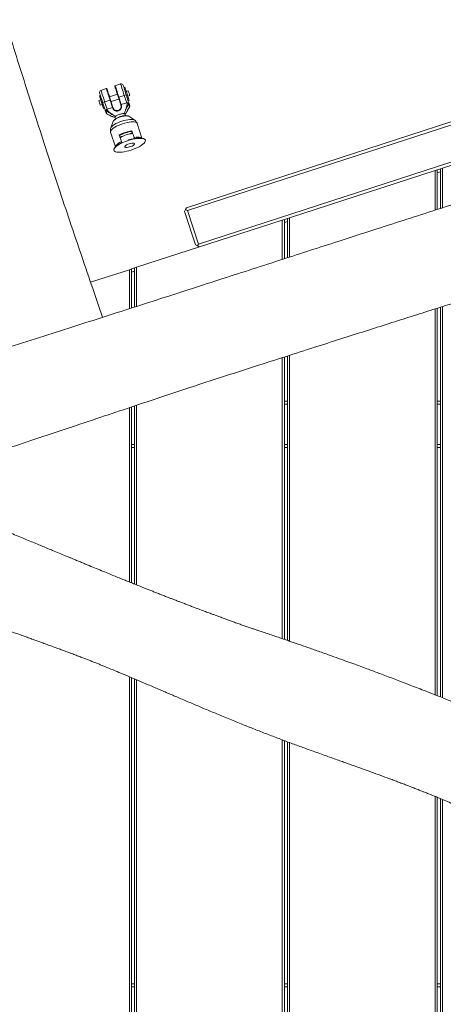
# Model space of a CAD drawing. Units: millimetres. Extents: x -6200 to 6710, y -4543 to 6353.
# Drawn here: x 1407 to 1817, y -793 to 161 of the extents above; entities that cross this region are included whole.
import ezdxf

# ---------------------------------------------------------------- set-up
doc = ezdxf.new("R2010")
doc.units = ezdxf.units.MM

msp = doc.modelspace()

# ---------------------------------------------------------------- linework, layer by layer
at = {"color": 7, "linetype": 'Continuous', "lineweight": 18}
for p, q in [((1568.94, -21.39), (2038.76, 131.27)), ((2039.68, 128.41), (1569.86, -24.24)), ((1505.1, 98.48), (1499.86, 96.78)), ((1580.37, -56.58), (2050.19, 96.08)), ((1484.64, 87.01), (1485.59, 87.32)), ((1484.94, 86.06), (1484.64, 87.01)), ((1484.94, 86.06), (1485.89, 86.37)), ((1486.92, 79.98), (1484.94, 86.06)), ((1491.23, 93.98), (1486.07, 92.31)), ((1502.04, 88.46), (1494.43, 85.99)), ((1508.71, 87.33), (1503.48, 85.63)), ((1509.26, 95.38), (1508.3, 95.07)), ((1511.02, 80.21), (1508.71, 87.33)), ((1509.26, 95.38), (1510.7, 90.93)), ((1510.7, 90.93), (1509.75, 90.62)), ((1510.57, 88.07), (1512.88, 80.95)), ((1512.5, 91.85), (1510.6, 91.23)), ((1510.7, 90.93), (1512.79, 84.49)), ((1512.09, 86.65), (1513.99, 87.27)), ((1485.87, 83.21), (1483.96, 82.6)), ((1485.45, 78.01), (1487.35, 78.63)), ((1486.92, 79.98), (1487.87, 80.28)), ((1488.58, 74.84), (1486.92, 79.98)), ((1490.05, 73.54), (1487.74, 80.67)), ((1494.92, 82.86), (1489.69, 81.16)), ((1489.69, 81.16), (1492, 74.04)), ((1497.25, 75.67), (1494.92, 82.86)), ((1495.38, 83.04), (1497.71, 75.85)), ((1495.91, 81.41), (1503.52, 83.87)), ((1505.32, 78.32), (1502.99, 85.51)), ((1503.48, 85.63), (1505.81, 78.44)), ((1505.38, 78.14), (1505.32, 78.32)), ((1505.81, 78.44), (1510.99, 80.12)), ((1505.81, 78.44), (1505.87, 78.27)), ((1510.99, 80.12), (1511.02, 80.21)), ((1512.79, 84.49), (1511.83, 84.18)), ((1513.43, 82.51), (1512.48, 82.2)), ((1512.79, 84.49), (1513.43, 82.51)), ((1488.58, 74.84), (1489.53, 75.14)), ((1492, 74.04), (1492.07, 73.99)), ((1492.07, 73.99), (1497.25, 75.67)), ((1497.3, 75.49), (1497.25, 75.67)), ((1497.33, 68.92), (1500.3, 67.1)), ((1508.37, 69.72), (1509.7, 72.94)), ((1509.78, 67.83), (1509.34, 69.19)), ((1509.41, 68.95), (1509.92, 69.8)), ((1509.92, 69.8), (1510.46, 70.61)), ((1513.01, 67.17), (1512.93, 67.22)), ((1518.76, 63.38), (1513.01, 67.17)), ((1498.03, 62.31), (1495.6, 55.87)), ((1498.07, 62.39), (1498.03, 62.31)), ((1498.99, 66.26), (1498.08, 66.6)), ((1498.99, 66.26), (1499.9, 65.87)), ((1499.82, 66.11), (1500.26, 64.75)), ((1525.81, 45.94), (1521.17, 60.25)), ((1957.63, 62.85), (1816.63, 17.03)), ((1495.49, 51.92), (1500.13, 37.61)), ((1505.83, 42.73), (1503.77, 49.08)), ((1518.19, 46.74), (1516.13, 53.09)), ((1506.21, 41.56), (1505.5, 41.21)), ((1809.63, 14.76), (1668.63, -31.05)), ((1809.63, 14.76), (1811.63, 15.41)), ((1809.63, 14.76), (1809.63, -23.76)), ((1811.63, 15.41), (1814.63, 16.38)), ((1811.63, 15.41), (1811.63, -23.12)), ((1811.63, 12.26), (1814.63, 13.23)), ((1814.63, 16.38), (1816.63, 17.03)), ((1814.63, 16.38), (1814.63, -22.16)), ((1816.63, 17.03), (1816.63, -21.52)), ((1567.97, -23.28), (1567.01, -25.17)), ((1577.52, -57.5), (1567.01, -25.17)), ((1567.97, -23.28), (1568.94, -21.39)), ((1569.86, -24.24), (1567.97, -23.28)), ((1569.86, -24.24), (1580.37, -56.58)), ((1661.63, -33.33), (1520.63, -79.14)), ((1661.63, -33.33), (1663.63, -32.68)), ((1661.63, -33.33), (1661.63, -71.49)), ((1663.63, -32.68), (1666.63, -31.7)), ((1663.63, -32.68), (1663.63, -70.84)), ((1663.63, -35.83), (1666.63, -34.86)), ((1666.63, -31.7), (1668.63, -31.05)), ((1666.63, -31.7), (1666.63, -69.87)), ((1668.63, -31.05), (1668.63, -69.23)), ((1579.41, -58.47), (1580.37, -56.58)), ((1577.52, -57.5), (1579.41, -58.47)), ((1581.3, -59.43), (1579.41, -58.47)), ((1513.63, -81.42), (1476.06, -93.62)), ((1513.63, -81.42), (1515.63, -80.77)), ((1513.63, -81.42), (1513.63, -119.23)), ((1515.63, -80.77), (1518.63, -79.79)), ((1515.63, -80.77), (1515.63, -118.59)), ((1515.63, -83.92), (1518.63, -82.95)), ((1518.63, -79.79), (1520.63, -79.14)), ((1518.63, -79.79), (1518.63, -117.63)), ((1520.63, -79.14), (1520.63, -116.99)), ((1809.63, -119.42), (1809.63, -493.36)), ((1811.63, -118.79), (1811.63, -494.15)), ((1814.63, -117.83), (1814.63, -495.33)), ((1816.63, -117.2), (1816.63, -496.13)), ((1661.63, -166.62), (1661.63, -438.92)), ((1663.63, -165.97), (1663.63, -439.61)), ((1666.63, -165.01), (1666.63, -440.64)), ((1668.63, -164.37), (1668.63, -441.33)), ((1663.63, -208.77), (1666.63, -208.77)), ((1811.63, -208.77), (1814.63, -208.77)), ((1513.63, -215.13), (1513.63, -384.04)), ((1515.63, -214.46), (1515.63, -384.85)), ((1518.63, -213.46), (1518.63, -386.05)), ((1520.63, -212.79), (1520.63, -386.86)), ((1666.63, -211.77), (1663.63, -211.77)), ((1814.63, -211.77), (1811.63, -211.77)), ((1515.63, -250.77), (1518.63, -250.77)), ((1518.63, -253.77), (1515.63, -253.77)), ((1663.63, -250.77), (1666.63, -250.77)), ((1666.63, -253.77), (1663.63, -253.77)), ((1811.63, -250.77), (1814.63, -250.77)), ((1814.63, -253.77), (1811.63, -253.77)), ((1513.63, -475.78), (1513.63, -1221.71)), ((1515.63, -476.62), (1515.63, -1219.55)), ((1518.63, -477.9), (1518.63, -1216.31)), ((1520.63, -478.74), (1520.63, -1214.14)), ((1661.63, -536.94), (1661.63, -863.19)), ((1663.63, -537.69), (1663.63, -858.38)), ((1666.63, -538.82), (1666.63, -853.97)), ((1668.63, -539.56), (1668.63, -852.24)), ((1809.63, -591.82), (1809.63, -832.77)), ((1811.63, -592.64), (1811.63, -832.38)), ((1814.63, -593.87), (1814.63, -831.81)), ((1816.63, -594.7), (1816.63, -831.43)), ((1515.63, -773.38), (1518.63, -773.38)), ((1518.63, -776.38), (1515.63, -776.38)), ((1663.63, -773.38), (1666.63, -773.38)), ((1666.63, -776.38), (1663.63, -776.38)), ((1811.63, -773.38), (1814.63, -773.38)), ((1814.63, -776.38), (1811.63, -776.38))]:
    msp.add_line(p, q, dxfattribs=at)
at = {"color": 7, "linetype": 'Continuous', "lineweight": 18, "flags": 128}
for points in [[(1502.99, 85.51), (1502.4, 87.34), (1501.82, 89.12), (1501.27, 90.81), (1500.78, 92.35), (1500.35, 93.67), (1500, 94.75), (1499.74, 95.53), (1499.59, 96.01), (1499.54, 96.15)], [(1499.86, 96.78), (1499.92, 96.62), (1500.08, 96.12), (1500.35, 95.29), (1500.71, 94.16), (1501.16, 92.77), (1501.68, 91.17), (1502.26, 89.41), (1502.86, 87.54), (1503.48, 85.63)], [(1507.61, 97.19), (1507.61, 97.19), (1507.67, 97.01), (1507.84, 96.49), (1508.12, 95.63), (1508.49, 94.48), (1508.95, 93.09), (1509.46, 91.51), (1510.01, 89.82), (1510.57, 88.07)], [(1487.74, 80.67), (1487.18, 82.41), (1486.63, 84.11), (1486.12, 85.69), (1485.66, 87.08), (1485.29, 88.23), (1485.01, 89.08), (1484.84, 89.61), (1484.79, 89.79), (1484.79, 89.79)], [(1494.92, 82.86), (1494.3, 84.76), (1493.69, 86.63), (1493.12, 88.39), (1492.6, 90), (1492.15, 91.39), (1491.79, 92.51), (1491.52, 93.34), (1491.35, 93.85), (1491.3, 94.01)], [(1491.93, 93.69), (1491.98, 93.54), (1492.13, 93.07), (1492.39, 92.28), (1492.74, 91.2), (1493.17, 89.88), (1493.66, 88.35), (1494.21, 86.66), (1494.79, 84.87), (1495.38, 83.04)], [(1512.5, 91.85), (1512.5, 91.84), (1512.59, 91.59), (1512.77, 91.03), (1513.02, 90.25), (1513.31, 89.36), (1513.59, 88.5), (1513.81, 87.8), (1513.95, 87.37), (1513.99, 87.27)], [(1483.96, 82.6), (1483.97, 82.59), (1484.05, 82.34), (1484.23, 81.78), (1484.48, 81), (1484.77, 80.11), (1485.05, 79.25), (1485.28, 78.55), (1485.42, 78.12), (1485.45, 78.01)], [(1510.46, 70.61), (1510.46, 70.61), (1511.93, 73.04), (1513.82, 76.29)], [(1512.36, 43.66), (1510.11, 42.87), (1507.94, 42), (1505.9, 41.06), (1504.04, 40.08), (1502.4, 39.08), (1501.02, 38.08), (1499.92, 37.09), (1499.13, 36.16), (1498.68, 35.28), (1498.56, 34.5), (1498.78, 33.81), (1499.34, 33.25), (1500.22, 32.81), (1501.41, 32.51), (1502.87, 32.36), (1504.58, 32.36), (1506.5, 32.51), (1508.58, 32.81), (1510.78, 33.24), (1513.05, 33.81), (1515.33, 34.49), (1517.58, 35.28), (1519.75, 36.15), (1521.79, 37.09), (1523.65, 38.07), (1525.29, 39.07), (1526.67, 40.08), (1527.77, 41.06), (1528.56, 42), (1529.01, 42.87), (1529.13, 43.66), (1528.91, 44.34), (1528.35, 44.91), (1527.47, 45.34), (1526.28, 45.64), (1524.82, 45.79), (1523.11, 45.79), (1521.19, 45.64), (1519.11, 45.35), (1516.91, 44.91), (1514.64, 44.34), (1512.36, 43.66)], [(1513.38, 40.51), (1514.68, 40.87), (1515.92, 41.1), (1517, 41.18), (1517.85, 41.1), (1518.41, 40.88), (1518.62, 40.52), (1518.48, 40.05), (1518, 39.51), (1517.21, 38.94), (1516.17, 38.38), (1514.95, 37.87), (1513.66, 37.45), (1512.38, 37.15), (1511.2, 36.99), (1510.23, 36.99), (1509.52, 37.14), (1509.13, 37.44), (1509.09, 37.86), (1509.41, 38.37), (1510.05, 38.93), (1510.98, 39.5), (1512.11, 40.04), (1513.38, 40.51)]]:
    msp.add_lwpolyline(points, dxfattribs=at)
at = {"color": 8, "linetype": 'Continuous', "lineweight": 18, "flags": 128}
for points in [[(1508.71, 87.33), (1508.08, 89.26), (1507.47, 91.15), (1506.89, 92.93), (1506.37, 94.55), (1505.92, 95.94), (1505.56, 97.06), (1505.29, 97.88), (1505.14, 98.35), (1505.1, 98.48)], [(1486.07, 92.31), (1486.11, 92.18), (1486.27, 91.71), (1486.53, 90.89), (1486.89, 89.77), (1487.35, 88.38), (1487.87, 86.77), (1488.45, 84.98), (1489.06, 83.09), (1489.69, 81.16)], [(1492.2, 69.09), (1492.15, 69.12), (1492.03, 69.22)], [(1512.93, 67.22), (1512.79, 67.29), (1512, 67.52), (1510.92, 67.6), (1509.62, 67.54), (1508.15, 67.33), (1506.57, 66.98), (1504.95, 66.51)], [(1513.82, 76.29), (1513.79, 76.13), (1513.76, 76.08)], [(1507.07, 59.95), (1504.98, 59.22), (1502.97, 58.39), (1501.11, 57.51), (1499.45, 56.58), (1498.03, 55.64), (1496.89, 54.72), (1496.06, 53.83), (1495.57, 53), (1495.43, 52.26), (1495.49, 51.92)], [(1495.62, 55.91), (1495.97, 56.54), (1496.7, 57.38), (1497.75, 58.26), (1499.07, 59.15), (1500.63, 60.04), (1502.39, 60.88), (1504.29, 61.67), (1506.29, 62.37)], [(1504.95, 66.51), (1503.36, 65.94), (1501.88, 65.3), (1500.56, 64.6), (1499.47, 63.89), (1498.65, 63.19), (1498.14, 62.54), (1498.07, 62.39)], [(1506.29, 62.37), (1508.32, 62.97), (1510.32, 63.46), (1512.24, 63.8), (1514.03, 64), (1515.62, 64.06), (1516.98, 63.96), (1518.07, 63.71), (1518.75, 63.39)], [(1521.17, 60.25), (1521.02, 60.56), (1520.47, 61.07), (1519.58, 61.45), (1518.39, 61.69), (1516.93, 61.77), (1515.23, 61.7), (1513.34, 61.47), (1511.31, 61.1), (1509.21, 60.59), (1507.07, 59.95)], [(1500.22, 37.77), (1500.35, 38.25), (1500.84, 39.07), (1501.65, 39.95), (1502.78, 40.87), (1504.18, 41.81), (1505.83, 42.73)], [(1518.19, 46.74), (1520.07, 46.96), (1521.75, 47.03), (1523.2, 46.94), (1524.38, 46.71), (1525.26, 46.33), (1525.67, 45.99)]]:
    msp.add_lwpolyline(points, dxfattribs=at)
at = {"color": 7, "linetype": 'Continuous', "lineweight": 18}
for centre, radius, start, end in [((1500.02, 96.31), 0.5, 143.27134, 197.96505), ((1500.02, 96.31), 0.5, 107.96505, 143.27134), ((1505.71, 96.58), 2, 17.96505, 107.96505), ((1486.69, 90.41), 2, 107.96505, 197.96505), ((1491.46, 93.53), 0.5, 71.75491, 107.96505), ((1491.46, 93.53), 0.5, 17.96505, 71.75491), ((1506.81, 94.82), 7.73, 284.27083, 299.16746), ((1486.83, 88.35), 7.73, 276.7611, 291.65686), ((1494.44, 84.73), 1.94, 284.28518, 299.15311), ((1502.77, 87.43), 1.93, 276.76336, 291.66624), ((1504.9, 80.86), 2.77, 280.14399, 290.56657), ((1509.12, 87.69), 7.73, 284.2699, 299.17156), ((1517.2, 93.8), 14.93, 245.55327, 252.72707), ((1511.12, 80.38), 1.85, 332.852, 17.71352), ((1512.03, 77.09), 2, 329.69606, 17.96505), ((1512.15, 77.13), 1.87, 333.12962, 17.76085), ((1489.14, 81.22), 7.73, 276.7611, 291.65686), ((1491.81, 74.12), 1.85, 198.21508, 243.08091), ((1479.02, 81.41), 14.92, 323.2013, 330.37978), ((1493.01, 70.92), 2, 197.96505, 246.23405), ((1492.88, 70.89), 1.87, 198.17472, 242.80274), ((1496.57, 78.16), 2.76, 285.35699, 295.78375), ((1522.72, 11.71), 41.9, 99.04084, 116.88916), ((1521.19, 16.43), 36.48, 97.7025, 118.228), ((1500.56, 77.37), 30.27, 277.15689, 282.65085), ((1516.71, 28.66), 21.41, 106.65704, 124.26916), ((1517.52, 29.61), 20.76, 91.38246, 109.55132), ((1502.1, 77.94), 30.33, 293.28577, 298.76844)]:
    msp.add_arc(centre, radius, start, end, dxfattribs=at)
for points, knots in [([(1338.85, 2619.06), (1339.26, 2617.79), (1340.07, 2615.26), (1341.18, 2611.76), (1342.1, 2608.85), (1342.75, 2606.81), (1343.16, 2605.52), (1343.44, 2604.65), (1343.68, 2603.88), (1343.96, 2603.01), (1344.27, 2602.02), (1344.62, 2600.91), (1345.29, 2598.81), (1346.34, 2595.47), (1347.79, 2590.86), (1349.42, 2585.66), (1351.17, 2580.05), (1353.05, 2574.03), (1355.55, 2565.96), (1358.71, 2555.71), (1362.59, 2543.1), (1366.68, 2529.72), (1371.31, 2514.6), (1376.51, 2497.64), (1382.35, 2478.74), (1388.6, 2458.79), (1395.29, 2437.8), (1402.49, 2415.78), (1409.53, 2394.9), (1416.22, 2375.75), (1422.26, 2358.96), (1428.18, 2343.05), (1433.88, 2328.03), (1439.31, 2313.9), (1444.42, 2300.62), (1449.19, 2288.19), (1453.45, 2276.95), (1457.22, 2266.84), (1460.53, 2257.82), (1463.54, 2249.47), (1466.26, 2241.79), (1468.69, 2234.8), (1470.82, 2228.59), (1472.47, 2223.71), (1473.68, 2220.14), (1474.49, 2217.7), (1475.25, 2215.42), (1476.12, 2212.79), (1477.25, 2209.39), (1478.59, 2205.3), (1481, 2197.88), (1484.45, 2187.1), (1488.78, 2173.28), (1493.11, 2159.09), (1497.44, 2144.58), (1501.92, 2129.23), (1506.65, 2112.81), (1511.67, 2095.24), (1517.08, 2076.43), (1522.82, 2056.5), (1528.9, 2035.51), (1535.31, 2013.49), (1542.06, 1990.45), (1550.19, 1962.79), (1559.54, 1931.18), (1569.98, 1896.26), (1580.31, 1862.33), (1590.6, 1829.27), (1600.85, 1796.93), (1612.63, 1760.22), (1621.8, 1731.93), (1628.23, 1712.15), (1630.25, 1705.94), (1632.01, 1700.52), (1633.51, 1695.92), (1634.69, 1692.29), (1635.59, 1689.53), (1636.22, 1687.57), (1636.76, 1685.92), (1637.34, 1684.13), (1638.12, 1681.75), (1640.52, 1674.38), (1643.76, 1664.43), (1647.8, 1652.07), (1651.24, 1641.53), (1654.89, 1630.39), (1658.8, 1618.47), (1662.99, 1605.75), (1667.45, 1592.23), (1672.19, 1577.92), (1677.22, 1562.75), (1682.57, 1546.72), (1688.23, 1529.82), (1694.2, 1512.06), (1700.5, 1493.41), (1706.64, 1475.37), (1712.56, 1458.04), (1718.22, 1441.52), (1724.06, 1424.59), (1730.29, 1406.62), (1736.73, 1388.13), (1743.26, 1369.51), (1749.46, 1351.88), (1755.32, 1335.27), (1760.81, 1319.75), (1765.92, 1305.32), (1770.66, 1291.96), (1775.04, 1279.6), (1778.94, 1268.57), (1782.38, 1258.82), (1785.39, 1250.28), (1788.11, 1242.53), (1790.63, 1235.33), (1793.14, 1228.16), (1795.8, 1220.51), (1798.68, 1212.16), (1801.31, 1204.5), (1803.57, 1197.87), (1805.43, 1192.41), (1807.34, 1186.75), (1809.04, 1181.69), (1810.55, 1177.17), (1811.84, 1173.29), (1813.22, 1169.1), (1814.7, 1164.59), (1816.21, 1159.93), (1817.63, 1155.56), (1818.8, 1151.92), (1819.65, 1149.24), (1820.27, 1147.29), (1820.81, 1145.59), (1821.43, 1143.64), (1822.38, 1140.63), (1823.74, 1136.31), (1825.5, 1130.66), (1827.83, 1123.14), (1830.46, 1114.53), (1833.24, 1105.37), (1835.65, 1097.36), (1837.72, 1090.44), (1839.6, 1084.16), (1841.44, 1078.01), (1843.95, 1069.62), (1847.23, 1058.62), (1851.39, 1044.72), (1855.94, 1029.51), (1860.91, 1013.01), (1865.87, 996.63), (1870.77, 980.53), (1875.59, 964.89), (1880.68, 948.49), (1886.01, 931.54), (1893.69, 907.38), (1903.61, 876.6), (1915.71, 839.58), (1927.63, 803.39), (1938.73, 769.7), (1948.99, 738.41), (1958.4, 709.41), (1967.55, 680.88), (1976.47, 652.85), (1985.19, 625.3), (1992.95, 600.73), (1999.93, 578.61), (2006.34, 558.37), (2013.14, 536.96), (2020.36, 514.36), (2028.01, 490.59), (2036.13, 465.66), (2044.71, 439.55), (2053.75, 412.28), (2063.22, 383.82), (2073.09, 354.18), (2083.35, 323.35), (2093.93, 291.3), (2104.81, 258.04), (2115.59, 224.54), (2126.25, 190.86), (2136.78, 157.07), (2147.23, 123.14), (2154.11, 100.45), (2157.47, 89.39)], [0, 0, 0, 0, 0.0014977, 0.0029961, 0.0041386, 0.0049251, 0.0054077, 0.0056618, 0.0059613, 0.006306, 0.0066961, 0.0071314, 0.007612, 0.0091672, 0.0110649, 0.0130487, 0.0152937, 0.0176694, 0.0201405, 0.0247899, 0.0297427, 0.0349988, 0.0405574, 0.0475685, 0.0550061, 0.0628683, 0.0711531, 0.0798583, 0.0889821, 0.0959965, 0.102712, 0.1090812, 0.1151046, 0.1207825, 0.1261149, 0.1311023, 0.1357454, 0.1396219, 0.1432219, 0.1465464, 0.1495961, 0.152372, 0.1548743, 0.1569799, 0.1581741, 0.1591133, 0.1598688, 0.1608809, 0.1622247, 0.1638974, 0.165722, 0.1709815, 0.1766013, 0.181932, 0.1875675, 0.1935157, 0.1997898, 0.2066258, 0.2139306, 0.2216898, 0.2298781, 0.2384833, 0.2475117, 0.2569699, 0.2711077, 0.2848561, 0.2982094, 0.3111789, 0.3238934, 0.3364111, 0.3545645, 0.3573202, 0.3597766, 0.3619108, 0.363723, 0.3652134, 0.3662095, 0.3669822, 0.3675322, 0.3681571, 0.3690988, 0.3703465, 0.3768836, 0.3808777, 0.3850277, 0.389404, 0.3941388, 0.3992351, 0.4045925, 0.4102987, 0.4163537, 0.422757, 0.4295085, 0.4366077, 0.444054, 0.4518471, 0.4582134, 0.4647936, 0.4715881, 0.4784291, 0.4862211, 0.4936105, 0.5005973, 0.5071816, 0.5133629, 0.519041, 0.5243294, 0.5292278, 0.5337358, 0.5374307, 0.540814, 0.5438859, 0.5466463, 0.5493947, 0.5524316, 0.5557572, 0.5593467, 0.5615542, 0.563666, 0.5658741, 0.5683591, 0.569801, 0.5713655, 0.5730528, 0.5748629, 0.576796, 0.5786431, 0.5801017, 0.5811693, 0.5818463, 0.5824386, 0.5832133, 0.5841705, 0.5860433, 0.5883668, 0.5909152, 0.5949966, 0.59862, 0.6017854, 0.6044929, 0.6068081, 0.6091934, 0.6117386, 0.6166702, 0.6221099, 0.6280578, 0.6345138, 0.6414777, 0.6473056, 0.653447, 0.6599025, 0.6666679, 0.6735084, 0.6885659, 0.7033305, 0.7177987, 0.7319654, 0.7437454, 0.7553026, 0.7666366, 0.7777499, 0.7886445, 0.7993488, 0.8068741, 0.8148671, 0.8233288, 0.8322602, 0.8416624, 0.8515372, 0.8618843, 0.8727026, 0.88399, 0.8957439, 0.9079613, 0.9206386, 0.9337718, 0.9473573, 0.9602085, 0.9734434, 0.9870651, 1, 1, 1, 1]), ([(1487.75, -127.54), (1484.22, -117.34), (1476.82, -95.95), (1465.78, -63.59), (1454.72, -30.77), (1444.09, 1.19), (1433.58, 33.3), (1423.21, 65.49), (1412.96, 97.67), (1403.14, 128.74), (1393.7, 158.66), (1384.62, 187.43), (1375.88, 215.01), (1367.46, 241.39), (1359.34, 266.56), (1351.54, 290.51), (1344.56, 311.75), (1338.38, 330.44), (1332.98, 346.74), (1327.8, 362.32), (1322.85, 377.21), (1315.98, 397.84), (1307.04, 424.73), (1295.91, 458.39), (1284.59, 492.93), (1273.14, 528.38), (1261.58, 564.48), (1249.88, 601.17), (1237.97, 638.38), (1225.72, 676.25), (1215.38, 707.72), (1207.17, 732.29), (1201.36, 749.49), (1195.8, 765.78), (1190.51, 781.15), (1185.5, 795.62), (1180.52, 809.92), (1175.63, 823.94), (1170.85, 837.58), (1166.5, 850), (1163.2, 859.42), (1160.83, 866.22), (1159.17, 870.98), (1157.36, 876.14), (1155.33, 881.99), (1153.35, 887.69), (1151.48, 893.1), (1149.77, 898.09), (1147.95, 903.4), (1146.06, 908.95), (1144.23, 914.38), (1142.65, 919.08), (1141.41, 922.81), (1140.47, 925.62), (1139.74, 927.85), (1139.08, 929.83), (1138.35, 932.07), (1137.39, 934.99), (1136.16, 938.73), (1134.41, 944.12), (1132.33, 950.59), (1130.1, 957.6), (1128.14, 963.82), (1125.95, 970.81), (1123.46, 978.84), (1120.59, 988.18), (1117.8, 997.32), (1115.19, 1005.96), (1112.82, 1013.83), (1110.41, 1021.87), (1107.77, 1030.73), (1104.71, 1041.04), (1101.31, 1052.55), (1097.54, 1065.34), (1093.39, 1079.44), (1088.84, 1094.88), (1083.93, 1111.56), (1078.62, 1129.5), (1072.93, 1148.7), (1066.83, 1169.18), (1060.5, 1190.27), (1054.09, 1211.48), (1047.81, 1232.11), (1041.69, 1252.12), (1035.77, 1271.34), (1030.06, 1289.77), (1024.57, 1307.39), (1019.14, 1324.74), (1013.79, 1341.73), (1008.55, 1358.32), (1003.61, 1373.92), (998.95, 1388.54), (994.6, 1402.17), (990.56, 1414.81), (986.79, 1426.55), (983.25, 1437.57), (979.88, 1448.05), (977.09, 1456.71), (974.86, 1463.62), (973.31, 1468.41), (972.12, 1472.1), (971.2, 1474.96), (970.27, 1477.83), (969.07, 1481.55), (967.59, 1486.11), (965.86, 1491.47), (963.91, 1497.51), (961.77, 1504.11), (959.51, 1511.1), (957.15, 1518.39), (954.18, 1527.52), (950.56, 1538.66), (946.24, 1551.93), (941.53, 1566.3), (936.42, 1581.81), (930.89, 1598.48), (925.04, 1616), (918.85, 1634.37), (912.99, 1651.62), (907.51, 1667.61), (902.53, 1682.05), (897.57, 1696.39), (892.76, 1710.21), (888.21, 1723.26), (883.91, 1735.53), (879.87, 1747.02), (875.93, 1758.19), (872.13, 1768.95), (868.49, 1779.23), (865.19, 1788.49), (862.25, 1796.76), (859.65, 1804.02), (857.41, 1810.27), (855.79, 1814.8), (854.7, 1817.84), (854.05, 1819.65), (853.49, 1821.2), (852.97, 1822.64), (852.38, 1824.29), (851.52, 1826.68), (850.28, 1830.11), (848.64, 1834.66), (846.63, 1840.24), (843.57, 1848.68), (839.63, 1859.53), (834.99, 1872.28), (830.49, 1884.6), (825.57, 1898.06), (820.31, 1912.57), (814.68, 1928.33), (809.21, 1944), (803.79, 1959.95), (799.51, 1972.87), (796.45, 1982.33), (794.68, 1987.84), (793.24, 1992.36), (792.14, 1995.85), (791.31, 1998.5), (790.6, 2000.77), (789.64, 2003.87), (788.29, 2008.25), (786.51, 2014.1), (784.43, 2021.01), (782.08, 2028.99), (779.46, 2038.1), (776.63, 2048.2), (773.59, 2059.29), (770.31, 2071.43), (766.8, 2084.62), (763.02, 2098.88), (758.93, 2114.15), (754.42, 2130.7), (749.38, 2148.53), (743.83, 2167.34), (737.42, 2188.3), (730.34, 2210.61), (722.76, 2233.81), (715.45, 2255.7), (708.66, 2275.72), (702.43, 2293.94), (696.77, 2310.45), (691.48, 2325.9), (686.58, 2340.27), (682.74, 2351.58), (679.87, 2360.07), (677.93, 2365.84), (676.2, 2371.01), (674.72, 2375.44), (673.54, 2378.98), (672.64, 2381.7), (671.98, 2383.68), (671.48, 2385.2), (670.97, 2386.71), (670.32, 2388.7), (669.37, 2391.57), (668.12, 2395.35), (667.06, 2398.58), (666.41, 2400.56), (666.27, 2400.98)], [0, 0, 0, 0, 0.012292, 0.025773, 0.038875, 0.051603, 0.063957, 0.077119, 0.089827, 0.102079, 0.11387, 0.125199, 0.136061, 0.146454, 0.156379, 0.165833, 0.174819, 0.181552, 0.187997, 0.194154, 0.200025, 0.205661, 0.218617, 0.231886, 0.245473, 0.25938, 0.273607, 0.287888, 0.302467, 0.31734, 0.332505, 0.339681, 0.346512, 0.352991, 0.359117, 0.364891, 0.370313, 0.376251, 0.381699, 0.386658, 0.391128, 0.392972, 0.394769, 0.396804, 0.39912, 0.401718, 0.40357, 0.405543, 0.407637, 0.409851, 0.412109, 0.414055, 0.415411, 0.416515, 0.417366, 0.41804, 0.418852, 0.419998, 0.421479, 0.423262, 0.426336, 0.429075, 0.431478, 0.433616, 0.43723, 0.440911, 0.444623, 0.448022, 0.451105, 0.453917, 0.457515, 0.461588, 0.466135, 0.471156, 0.476768, 0.482872, 0.489469, 0.496557, 0.504136, 0.512206, 0.520766, 0.529049, 0.537203, 0.545044, 0.552571, 0.559785, 0.566684, 0.573269, 0.580148, 0.586646, 0.592761, 0.598495, 0.603847, 0.608816, 0.613403, 0.617704, 0.621839, 0.625811, 0.627967, 0.630038, 0.631503, 0.632349, 0.633445, 0.634919, 0.63677, 0.638864, 0.641296, 0.643948, 0.646717, 0.649604, 0.65261, 0.657571, 0.662824, 0.66837, 0.674638, 0.681244, 0.688189, 0.695475, 0.703104, 0.708731, 0.714534, 0.720338, 0.725844, 0.731045, 0.735941, 0.740529, 0.74481, 0.749326, 0.753439, 0.757151, 0.760461, 0.76337, 0.765878, 0.767985, 0.76881, 0.769533, 0.770154, 0.770674, 0.771259, 0.772137, 0.773552, 0.775378, 0.777615, 0.780264, 0.785548, 0.790695, 0.795665, 0.800458, 0.807003, 0.81324, 0.819511, 0.825892, 0.832395, 0.834967, 0.837169, 0.838961, 0.840341, 0.841308, 0.842114, 0.843028, 0.844984, 0.847298, 0.849945, 0.853146, 0.856726, 0.860685, 0.865025, 0.869747, 0.874917, 0.88048, 0.886436, 0.892785, 0.899859, 0.907366, 0.914911, 0.924583, 0.933756, 0.942426, 0.950592, 0.957576, 0.964139, 0.970281, 0.976, 0.981296, 0.983785, 0.986132, 0.988195, 0.989959, 0.991424, 0.992418, 0.993204, 0.993791, 0.994222, 0.995009, 0.996151, 0.997649, 0.999502, 1, 1, 1, 1]), ([(2163.41, 91.39), (2159.57, 90.1), (2149.33, 86.66), (2132.41, 80.97), (2112.35, 74.26), (2091.41, 67.28), (2068.14, 59.57), (2042.41, 51.09), (2014.1, 41.84), (1990, 34.04), (1970.41, 27.72), (1955.48, 22.92), (1939.88, 17.92), (1923.5, 12.67), (1904.64, 6.64), (1883.13, -0.24), (1858.83, -8.01), (1833.25, -16.19), (1806.4, -24.79), (1778.29, -33.82), (1748.91, -43.28), (1720.1, -52.58), (1691.97, -61.67), (1664.66, -70.51), (1636.47, -79.63), (1607.41, -89.02), (1577.46, -98.69), (1547.23, -108.43), (1516.77, -118.23), (1486.1, -128.07), (1454.65, -138.15), (1422.42, -148.46), (1386.24, -160.02), (1345.97, -172.88), (1301.44, -187.09), (1259.3, -200.53), (1232, -209.23), (1219.98, -213.07)], [0, 0, 0, 0, 0.012264, 0.032674, 0.054006, 0.076261, 0.099437, 0.128168, 0.158203, 0.189547, 0.204779, 0.220475, 0.236993, 0.254342, 0.272524, 0.296924, 0.322679, 0.349788, 0.37825, 0.408062, 0.439219, 0.471718, 0.499762, 0.52873, 0.55862, 0.589432, 0.621168, 0.653829, 0.685478, 0.717961, 0.751275, 0.785416, 0.820381, 0.86618, 0.913325, 0.961815, 1, 1, 1, 1]), ([(1500.3, 93.81), (1500.31, 93.8), (1500.33, 93.74), (1500.26, 93.95), (1500.15, 94.28), (1500.11, 94.41)], [0, 0, 0, 0, 0.062787, 0.624576, 1, 1, 1, 1]), ([(1505.87, 78.27), (1505.93, 78.06), (1506.13, 77.37), (1506.19, 76.15), (1505.81, 74.7), (1504.95, 73.46), (1503.69, 72.6), (1502.23, 72.16), (1500.7, 72.16), (1499.2, 72.76), (1497.96, 73.92), (1497.52, 74.97), (1497.3, 75.49)], [0, 0, 0, 0, 0.044169, 0.149918, 0.248077, 0.349594, 0.454732, 0.558716, 0.659065, 0.76733, 0.883274, 1, 1, 1, 1]), ([(1497.77, 75.67), (1497.98, 75.2), (1498.38, 74.27), (1499.5, 73.23), (1500.83, 72.68), (1502.18, 72.64), (1503.46, 73.03), (1504.56, 73.81), (1505.31, 74.92), (1505.65, 76.23), (1505.61, 77.33), (1505.44, 77.95), (1505.38, 78.14)], [0, 0, 0, 0, 0.117687, 0.235058, 0.344002, 0.442917, 0.543977, 0.647382, 0.74936, 0.848742, 0.955543, 1, 1, 1, 1]), ([(1505.32, 78.32), (1505.33, 78.32), (1505.35, 78.31), (1505.46, 78.34), (1505.62, 78.38), (1505.75, 78.42), (1505.81, 78.44)], [0, 0, 0, 0, 0.249934, 0.49996, 0.750001, 1, 1, 1, 1]), ([(1509.7, 72.94), (1510.16, 74.17), (1510.77, 75.83), (1511.22, 77.81), (1511.35, 78.69), (1511.4, 79.22), (1511.39, 79.58), (1511.36, 79.82), (1511.3, 79.99), (1511.24, 80.08), (1511.16, 80.13), (1511.09, 80.14), (1511.03, 80.13), (1510.99, 80.12), (1510.99, 80.12)], [0, 0, 0, 0, 0.511643, 0.690628, 0.795945, 0.859217, 0.898439, 0.936788, 0.952264, 0.967909, 0.976938, 0.986, 0.997477, 1, 1, 1, 1]), ([(1512.77, 79.54), (1512.31, 78.24), (1511.52, 75.97), (1509.7, 73.97), (1509.7, 72.94), (1509.7, 72.94)], [0, 0, 0, 0, 0.574552, 0.999992, 1, 1, 1, 1]), ([(1513.82, 76.29), (1513.72, 76.64), (1513.53, 77.35), (1513.18, 78.43), (1512.91, 79.15), (1512.77, 79.54)], [0, 0, 0, 0, 0.316404, 0.632908, 1, 1, 1, 1]), ([(1512.88, 80.95), (1513.02, 80.54), (1513.26, 79.77), (1513.61, 78.69), (1513.83, 78.03), (1513.93, 77.7)], [0, 0, 0, 0, 0.367125, 0.683553, 1, 1, 1, 1]), ([(1491.1, 70.3), (1491, 70.63), (1490.78, 71.29), (1490.43, 72.37), (1490.19, 73.13), (1490.05, 73.54)], [0, 0, 0, 0, 0.316448, 0.632874, 1, 1, 1, 1]), ([(1497.33, 68.92), (1497.33, 68.92), (1496.3, 68.92), (1494.33, 70.81), (1492.2, 71.87), (1490.97, 72.47)], [0, 0, 0, 0, 0.000016, 0.425454, 1, 1, 1, 1]), ([(1490.97, 72.47), (1491.08, 72.07), (1491.29, 71.33), (1491.64, 70.25), (1491.9, 69.56), (1492.03, 69.22)], [0, 0, 0, 0, 0.367094, 0.683596, 1, 1, 1, 1]), ([(1492.07, 73.99), (1492.05, 73.98), (1491.99, 73.96), (1491.93, 73.9), (1491.9, 73.82), (1491.89, 73.71), (1491.97, 73.44), (1492.63, 72.49), (1494.43, 70.89), (1496.25, 69.66), (1497.33, 68.92)], [0, 0, 0, 0, 0.010845, 0.021812, 0.031163, 0.043322, 0.065516, 0.139722, 0.489673, 1, 1, 1, 1]), ([(1492.03, 69.22), (1493.2, 68.79), (1495.23, 68.04), (1497.05, 66.6), (1498.08, 66.6), (1498.08, 66.6)], [0, 0, 0, 0, 0.574556, 0.999984, 1, 1, 1, 1]), ([(1492.2, 69.09), (1492.6, 68.92), (1494.15, 68.23), (1495.93, 67.44), (1497.37, 66.88), (1497.62, 66.79)], [0, 0, 0, 0, 0.220108, 0.868925, 1, 1, 1, 1]), ([(1497.25, 75.67), (1497.31, 75.69), (1497.44, 75.73), (1497.59, 75.79), (1497.7, 75.83), (1497.71, 75.85), (1497.71, 75.85)], [0, 0, 0, 0, 0.249981, 0.499986, 0.750072, 1, 1, 1, 1]), ([(1497.71, 75.85), (1497.72, 75.85), (1497.74, 75.79), (1497.76, 75.73), (1497.77, 75.67)], [0, 0, 0, 0, 0.057301, 1, 1, 1, 1]), ([(1504.83, 66.88), (1504.57, 66.79), (1503.82, 66.54), (1502.61, 66.05), (1501.29, 65.4), (1500.1, 64.68), (1499.14, 63.91), (1498.47, 63.2), (1498.21, 62.66), (1498.12, 62.47)], [0, 0, 0, 0, 0.084292, 0.245079, 0.407461, 0.573589, 0.747955, 0.907827, 1, 1, 1, 1]), ([(1499.88, 66.13), (1499.85, 66.18), (1499.71, 66.37), (1499.94, 66.74), (1500.23, 67.03), (1500.3, 67.1)], [0, 0, 0, 0, 0.207428, 0.811136, 1, 1, 1, 1]), ([(1500.3, 67.1), (1500.64, 67.38), (1501.28, 67.88), (1502.78, 68.61), (1504.37, 69.19), (1505.99, 69.6), (1507.39, 69.78), (1508.06, 69.74), (1508.37, 69.72)], [0, 0, 0, 0, 0.1931867, 0.359864, 0.526537, 0.6932091, 0.8598698, 1, 1, 1, 1]), ([(1512.84, 67.27), (1512.62, 67.38), (1512.11, 67.63), (1511.19, 67.81), (1510.01, 67.88), (1508.6, 67.77), (1507.09, 67.5), (1505.82, 67.19), (1505.08, 66.95), (1504.83, 66.88)], [0, 0, 0, 0, 0.105292, 0.241899, 0.411952, 0.589188, 0.757087, 0.920249, 1, 1, 1, 1]), ([(1509.27, 69.17), (1509.27, 69.23), (1509.27, 69.47), (1508.87, 69.63), (1508.46, 69.7), (1508.37, 69.72)], [0, 0, 0, 0, 0.207433, 0.811142, 1, 1, 1, 1]), ([(1510.71, 71), (1510.75, 71.06), (1511.39, 72.04), (1512.38, 73.73), (1513.34, 75.37), (1513.76, 76.08)], [0, 0, 0, 0, 0.030604, 0.584179, 1, 1, 1, 1]), ([(1521.13, 60.24), (1521.09, 60.41), (1520.93, 61.01), (1520.37, 61.89), (1519.6, 62.79), (1519, 63.19), (1518.73, 63.38)], [0, 0, 0, 0, 0.128566, 0.44878, 0.752451, 1, 1, 1, 1]), ([(1495.65, 55.96), (1495.53, 55.63), (1495.27, 54.92), (1495.17, 53.7), (1495.24, 52.66), (1495.46, 52.1), (1495.53, 51.93)], [0, 0, 0, 0, 0.263779, 0.569435, 0.873461, 1, 1, 1, 1]), ([(1505.84, 41.39), (1505.64, 41.3), (1504.81, 40.9), (1503.53, 40.17), (1502.03, 39.22), (1500.77, 38.26), (1499.76, 37.3), (1499.02, 36.36), (1498.61, 35.48), (1498.47, 34.79), (1498.58, 34.46), (1498.61, 34.36)], [0, 0, 0, 0, 0.042303, 0.173799, 0.305622, 0.437979, 0.571168, 0.705615, 0.84151, 0.955962, 1, 1, 1, 1]), ([(1505.83, 42.73), (1505.89, 42.55), (1506, 42.19), (1506.13, 41.78), (1506.22, 41.5), (1506.23, 41.47), (1506.24, 41.45)], [0, 0, 0, 0, 0.24082, 0.481132, 0.734479, 1, 1, 1, 1]), ([(1518.77, 45.62), (1518.3, 45.53), (1517.16, 45.34), (1515.25, 44.88), (1513.53, 44.4), (1512.54, 44.08), (1512.25, 43.99)], [0, 0, 0, 0, 0.2248451, 0.54743, 0.8696853, 1, 1, 1, 1]), ([(1518.61, 45.47), (1518.61, 45.46), (1518.62, 45.42), (1518.57, 45.59), (1518.45, 45.96), (1518.3, 46.41), (1518.21, 46.68), (1518.19, 46.74)], [0, 0, 0, 0, 0.023819, 0.342775, 0.648584, 0.919971, 1, 1, 1, 1]), ([(1528.96, 44.18), (1528.9, 44.33), (1528.73, 44.72), (1528.16, 45.19), (1527.3, 45.63), (1526.17, 45.93), (1524.76, 46.09), (1523.15, 46.12), (1521.35, 45.99), (1519.87, 45.82), (1518.98, 45.66), (1518.77, 45.62)], [0, 0, 0, 0, 0.0706766, 0.1847831, 0.3061632, 0.4363912, 0.5688678, 0.7002881, 0.8307642, 0.9606166, 1, 1, 1, 1]), ([(1283.72, -291.82), (1292.4, -288.92), (1309.8, -283.12), (1336.34, -274.28), (1363.79, -265.14), (1392.52, -255.57), (1422.56, -245.58), (1453.88, -235.14), (1484.84, -224.78), (1515.34, -214.55), (1545.27, -204.55), (1576.13, -194.34), (1607.32, -184.15), (1638.08, -174.18), (1667.72, -164.65), (1695.33, -155.81), (1720.99, -147.62), (1744.76, -140.05), (1767.45, -132.84), (1789.04, -125.97), (1809.54, -119.45), (1828.02, -113.57), (1844.65, -108.28), (1859.88, -103.43), (1875.15, -98.57), (1890.75, -93.6), (1906.71, -88.51), (1926.25, -82.25), (1949.54, -74.77), (1976.75, -65.98), (2005.52, -56.61), (2035.89, -46.65), (2067.81, -36.09), (2098.52, -25.87), (2118.56, -19.18), (2127.69, -16.14)], [0, 0, 0, 0, 0.03092, 0.061958, 0.094533, 0.128645, 0.164294, 0.20148, 0.240205, 0.274622, 0.310166, 0.346837, 0.384445, 0.421037, 0.456096, 0.489624, 0.519011, 0.547111, 0.573922, 0.599444, 0.623676, 0.646618, 0.664952, 0.682635, 0.70065, 0.719091, 0.737956, 0.757245, 0.788411, 0.82062, 0.853869, 0.890644, 0.928613, 0.967466, 1, 1, 1, 1]), ([(1895.84, -528.16), (1895.13, -527.87), (1892.89, -526.96), (1889.09, -525.41), (1884.42, -523.51), (1879.53, -521.52), (1874.27, -519.38), (1868.8, -517.15), (1863.43, -514.97), (1858.63, -513.02), (1854.5, -511.34), (1850.72, -509.8), (1846.83, -508.23), (1842.35, -506.41), (1837.39, -504.41), (1832.27, -502.35), (1827.21, -500.33), (1820.96, -497.84), (1813.57, -494.91), (1805, -491.54), (1797.08, -488.44), (1789.56, -485.52), (1782.41, -482.76), (1775.5, -480.11), (1768.91, -477.59), (1762.53, -475.18), (1756.47, -472.89), (1750.6, -470.69), (1744.77, -468.52), (1738.49, -466.2), (1731.57, -463.65), (1724, -460.89), (1715.79, -457.92), (1708.04, -455.14), (1701.1, -452.67), (1695.31, -450.62), (1689.93, -448.72), (1684.95, -446.98), (1680.38, -445.39), (1676.21, -443.94), (1672.23, -442.57), (1668.2, -441.18), (1663.82, -439.67), (1658.99, -438.02), (1653.71, -436.21), (1648.42, -434.41), (1643.5, -432.73), (1639.62, -431.41), (1636.32, -430.29), (1633.14, -429.2), (1629.76, -428.05), (1625.98, -426.77), (1621.68, -425.3), (1617.37, -423.76), (1612.67, -422.05), (1607.74, -420.25), (1603.3, -418.62), (1599.43, -417.19), (1596.01, -415.93), (1592.4, -414.59), (1588.19, -413.02), (1583.07, -411.1), (1578.2, -409.27), (1573.73, -407.57), (1569.92, -406.12), (1566.16, -404.69), (1562.73, -403.37), (1559.85, -402.27), (1557.37, -401.31), (1554.87, -400.34), (1551.99, -399.22), (1548.54, -397.88), (1544.78, -396.42), (1540.9, -394.9), (1537.13, -393.41), (1533.5, -391.98), (1530.04, -390.61), (1526.89, -389.35), (1524.19, -388.28), (1522.08, -387.44), (1520.45, -386.78), (1519.02, -386.21), (1517.52, -385.61), (1515.31, -384.72), (1512.26, -383.5), (1508.24, -381.87), (1503.59, -379.99), (1498.38, -377.87), (1492.64, -375.53), (1486.44, -372.99), (1479.79, -370.25), (1473.94, -367.84), (1469.03, -365.81), (1465.22, -364.24), (1461.59, -362.73), (1458.36, -361.39), (1455.71, -360.29), (1453.49, -359.37), (1450.21, -358), (1445.49, -356.04), (1439.93, -353.73), (1434.68, -351.55), (1429.78, -349.51), (1424.45, -347.29), (1418.67, -344.9), (1412.45, -342.32), (1405.83, -339.58), (1399.88, -337.14), (1395, -335.13), (1391.5, -333.7), (1388.7, -332.56), (1386.57, -331.69), (1384.9, -331.01), (1383.37, -330.38), (1381.67, -329.7), (1379.17, -328.68), (1375.71, -327.28), (1371.16, -325.45), (1366.08, -323.41), (1360.59, -321.22), (1354.8, -318.93), (1347.42, -316.03), (1338.31, -312.49), (1327.28, -308.24), (1316.53, -304.14), (1306.16, -300.23), (1296.43, -296.57), (1286.78, -292.96), (1277.47, -289.48), (1268.81, -286.25), (1260.83, -283.28), (1253.77, -280.64), (1247.6, -278.34), (1242.32, -276.36), (1237.8, -274.66), (1233.91, -273.2), (1230.65, -271.97), (1227.67, -270.84), (1224.63, -269.69), (1221.07, -268.34), (1216.96, -266.78), (1211.81, -264.81), (1205.54, -262.4), (1198.17, -259.56), (1190.23, -256.47), (1181.84, -253.17), (1173, -249.67), (1163.72, -245.97), (1155.91, -242.85), (1149.84, -240.4), (1145.84, -238.79), (1142.34, -237.38), (1139.43, -236.21), (1137.14, -235.28), (1135.44, -234.59), (1134.17, -234.08), (1133.04, -233.63), (1131.33, -232.94), (1128.74, -231.89), (1125.07, -230.4), (1120.61, -228.6), (1115.6, -226.58), (1110.08, -224.35), (1104.25, -222), (1098.16, -219.55), (1092, -217.08), (1085.85, -214.62), (1079.71, -212.18), (1073.58, -209.75), (1062.1, -205.23), (1045.35, -198.72), (1028.58, -192.4), (1017.25, -188.23), (1011.53, -186.14), (1006.6, -184.35), (1002.46, -182.85), (999.53, -181.8), (997.61, -181.11), (996.48, -180.71), (995.52, -180.36), (994.59, -180.03), (993.48, -179.63), (991.85, -179.05), (989.54, -178.23), (986.51, -177.15), (982.82, -175.84), (977.34, -173.9), (970.42, -171.45), (962.44, -168.65), (954.93, -166), (947.25, -163.3), (939.51, -160.57), (931.8, -157.85), (924.86, -155.38), (918.52, -153.12), (912.6, -151), (906.92, -148.96), (901.98, -147.17), (897.74, -145.63), (894.19, -144.33), (890.72, -143.05), (887.41, -141.83), (884.34, -140.7), (881.61, -139.68), (879.13, -138.76), (876.58, -137.8), (873.57, -136.67), (869.85, -135.26), (865.37, -133.56), (860.14, -131.56), (854.13, -129.24), (847.53, -126.67), (840.58, -123.95), (833.65, -121.2), (826.91, -118.51), (820.44, -115.92), (813.33, -113.04), (805.69, -109.93), (797.63, -106.63), (790.2, -103.56), (783.41, -100.73), (777.25, -98.16), (770.84, -95.47), (763.91, -92.55), (756.14, -89.26), (748.14, -85.85), (739.87, -82.31), (731.27, -78.61), (725.23, -76), (722.04, -74.62), (721.84, -74.53)], [0, 0, 0, 0, 0.001793, 0.005625, 0.009603, 0.013655, 0.018125, 0.023223, 0.028071, 0.032363, 0.03614, 0.039141, 0.042385, 0.046332, 0.050829, 0.05533, 0.059789, 0.064204, 0.072008, 0.079393, 0.086547, 0.092882, 0.099352, 0.105528, 0.111134, 0.116579, 0.122111, 0.126922, 0.131846, 0.137255, 0.143225, 0.149756, 0.156849, 0.164504, 0.169866, 0.174873, 0.179518, 0.183801, 0.187721, 0.191278, 0.194479, 0.197833, 0.201462, 0.205522, 0.210012, 0.214741, 0.218864, 0.22228, 0.224407, 0.22678, 0.229392, 0.231866, 0.234179, 0.236849, 0.239869, 0.243712, 0.247126, 0.250179, 0.252882, 0.255429, 0.259183, 0.263458, 0.268446, 0.271483, 0.274744, 0.278075, 0.280982, 0.283428, 0.285412, 0.287345, 0.289895, 0.292889, 0.296296, 0.299701, 0.30297, 0.306105, 0.309105, 0.311912, 0.314247, 0.316073, 0.317373, 0.318496, 0.319811, 0.321317, 0.324311, 0.327856, 0.331952, 0.336593, 0.341666, 0.347133, 0.352994, 0.359248, 0.362542, 0.365936, 0.369271, 0.372111, 0.374427, 0.376244, 0.377976, 0.383086, 0.388707, 0.39265, 0.396952, 0.401635, 0.4067, 0.412145, 0.417972, 0.424035, 0.427657, 0.430679, 0.433101, 0.434924, 0.436176, 0.437427, 0.438893, 0.440575, 0.443923, 0.447891, 0.452361, 0.457098, 0.462095, 0.467354, 0.476144, 0.485579, 0.495658, 0.50364, 0.511984, 0.520349, 0.528078, 0.535476, 0.542159, 0.548126, 0.553239, 0.557677, 0.561438, 0.564681, 0.567567, 0.569718, 0.572282, 0.575303, 0.578782, 0.582719, 0.588405, 0.594735, 0.601457, 0.608558, 0.616038, 0.623897, 0.632134, 0.635869, 0.639349, 0.642321, 0.644786, 0.646745, 0.648175, 0.649118, 0.64997, 0.651029, 0.653434, 0.656498, 0.660222, 0.664604, 0.669074, 0.674062, 0.67923, 0.684397, 0.689565, 0.694733, 0.699901, 0.705068, 0.723821, 0.742583, 0.74822, 0.753179, 0.757454, 0.761047, 0.763955, 0.765078, 0.766052, 0.766877, 0.767559, 0.768441, 0.769728, 0.771765, 0.774364, 0.777525, 0.781249, 0.788501, 0.795383, 0.801873, 0.807968, 0.815296, 0.82196, 0.827958, 0.833323, 0.83841, 0.843322, 0.848059, 0.851213, 0.854285, 0.857273, 0.860178, 0.862856, 0.86521, 0.867238, 0.869257, 0.871815, 0.875019, 0.87887, 0.883365, 0.888507, 0.894293, 0.900304, 0.906274, 0.911999, 0.917478, 0.922711, 0.930045, 0.936836, 0.943084, 0.94879, 0.953953, 0.958574, 0.964906, 0.971362, 0.978037, 0.98493, 0.992043, 0.999509, 1, 1, 1, 1]), ([(689.13, -160.05), (691.64, -161.1), (696.51, -163.14), (703.5, -166.07), (709.91, -168.74), (715.67, -171.14), (720.77, -173.26), (725.23, -175.1), (729.05, -176.68), (732.22, -177.99), (734.69, -179.01), (736.5, -179.75), (737.74, -180.26), (738.74, -180.67), (739.76, -181.09), (740.99, -181.6), (742.85, -182.36), (745.45, -183.42), (748.9, -184.83), (755.19, -187.4), (763.86, -190.92), (774.12, -195.05), (783.4, -198.75), (791.82, -202.09), (799.82, -205.23), (807.52, -208.24), (815.01, -211.15), (822.66, -214.08), (830.7, -217.15), (839.13, -220.34), (847.6, -223.52), (855.82, -226.57), (864.56, -229.8), (873.78, -233.19), (883.63, -236.8), (892.69, -240.11), (901.12, -243.19), (909.08, -246.1), (916.73, -248.9), (924.18, -251.63), (931.08, -254.16), (937.81, -256.63), (943.71, -258.8), (948.73, -260.66), (952.79, -262.15), (956.22, -263.42), (959.29, -264.55), (962.5, -265.74), (966.32, -267.16), (970.92, -268.86), (976.28, -270.86), (982.42, -273.14), (988.76, -275.51), (995.2, -277.92), (1001.51, -280.29), (1007.91, -282.7), (1014.15, -285.06), (1020.13, -287.32), (1026.42, -289.7), (1032.96, -292.19), (1039.68, -294.75), (1045.9, -297.12), (1051.64, -299.31), (1056.87, -301.31), (1061.51, -303.09), (1065.47, -304.61), (1068.6, -305.81), (1071.34, -306.86), (1074.18, -307.96), (1077.72, -309.32), (1081.96, -310.95), (1086.75, -312.8), (1091.3, -314.56), (1095.42, -316.16), (1099.07, -317.57), (1102.78, -319.01), (1106.56, -320.48), (1110.38, -321.96), (1114.05, -323.39), (1117.36, -324.68), (1120.14, -325.77), (1122.39, -326.64), (1124.34, -327.41), (1126.24, -328.15), (1128.33, -328.97), (1130.63, -329.87), (1133.97, -331.17), (1138.49, -332.95), (1144.33, -335.24), (1150.52, -337.67), (1156.83, -340.16), (1162.71, -342.47), (1168, -344.56), (1172.74, -346.42), (1177.32, -348.23), (1182.04, -350.09), (1186.41, -351.81), (1190.43, -353.39), (1194.11, -354.84), (1197.93, -356.34), (1201.9, -357.91), (1206.02, -359.53), (1210.22, -361.17), (1214.27, -362.76), (1217.83, -364.16), (1220.8, -365.32), (1223.18, -366.25), (1225.13, -367.01), (1226.79, -367.66), (1228.67, -368.4), (1231.16, -369.37), (1234.49, -370.66), (1238.64, -372.28), (1243.47, -374.16), (1248.67, -376.17), (1253.82, -378.17), (1258.79, -380.08), (1264.9, -382.43), (1271.99, -385.15), (1279.9, -388.17), (1287.31, -390.99), (1294.51, -393.7), (1301.78, -396.44), (1310.75, -399.8), (1321.53, -403.81), (1334.25, -408.5), (1347.77, -413.45), (1362.05, -418.64), (1373.94, -422.95), (1382.98, -426.21), (1388.83, -428.32), (1394.2, -430.25), (1398.57, -431.83), (1401.93, -433.04), (1404.39, -433.92), (1406.45, -434.67), (1408.47, -435.39), (1411.16, -436.36), (1414.83, -437.69), (1419.58, -439.4), (1424.33, -441.11), (1428.88, -442.76), (1433.08, -444.29), (1437.54, -445.91), (1442.12, -447.58), (1446.57, -449.21), (1450.22, -450.56), (1453.01, -451.59), (1454.84, -452.27), (1456.38, -452.85), (1457.95, -453.43), (1459.83, -454.14), (1462.05, -454.98), (1465.04, -456.11), (1468.44, -457.42), (1472.08, -458.83), (1475.6, -460.2), (1479.23, -461.64), (1482.83, -463.07), (1486.3, -464.46), (1491.22, -466.46), (1497.62, -469.08), (1505.72, -472.45), (1514.01, -475.93), (1522.88, -479.7), (1530.71, -483.04), (1537.18, -485.82), (1542.22, -487.98), (1547.02, -490.04), (1551.83, -492.11), (1556.84, -494.26), (1563.96, -497.31), (1573.05, -501.19), (1584.18, -505.91), (1595.65, -510.73), (1607.75, -515.75), (1619.87, -520.7), (1631.9, -525.52), (1643.63, -530.12), (1655.48, -534.65), (1667.19, -539.04), (1678.64, -543.26), (1688.33, -546.78), (1696.35, -549.67), (1702.71, -551.95), (1708.8, -554.12), (1714.46, -556.15), (1719.61, -557.98), (1724.37, -559.69), (1729.08, -561.37), (1734.85, -563.44), (1741.88, -565.97), (1750.14, -568.97), (1758.86, -572.17), (1766.22, -574.9), (1772.14, -577.12), (1776.48, -578.77), (1780.92, -580.46), (1785.43, -582.2), (1789.81, -583.9), (1793.8, -585.46), (1797.16, -586.79), (1799.87, -587.87), (1802.07, -588.75), (1804.21, -589.61), (1806.76, -590.65), (1810.02, -591.98), (1814.01, -593.61), (1821.16, -596.58), (1830.99, -600.71), (1840.44, -604.75), (1846.61, -607.4), (1849.59, -608.69), (1852.06, -609.75), (1854.26, -610.7), (1856.49, -611.67), (1859.06, -612.78), (1862.04, -614.07), (1866.18, -615.86), (1871.44, -618.13), (1877.71, -620.84), (1883.42, -623.3), (1887.04, -624.84), (1888.52, -625.47)], [0, 0, 0, 0, 0.0061637, 0.0119459, 0.0171996, 0.0219245, 0.0261209, 0.0297885, 0.0329274, 0.0355378, 0.0376195, 0.0390308, 0.0400214, 0.0406919, 0.0415098, 0.042534, 0.0437643, 0.0461142, 0.0489731, 0.052341, 0.0617426, 0.0705773, 0.0779867, 0.0850198, 0.0917537, 0.0981961, 0.1045362, 0.110794, 0.1176956, 0.1251931, 0.13257, 0.1397369, 0.1467044, 0.1555256, 0.1641202, 0.1728903, 0.1797545, 0.1865601, 0.1939441, 0.1999547, 0.2062184, 0.2121378, 0.2176522, 0.2216972, 0.2252675, 0.2282324, 0.2305934, 0.233195, 0.2364296, 0.240297, 0.2447977, 0.2499317, 0.255699, 0.2606749, 0.2660414, 0.2714594, 0.2766434, 0.2815934, 0.2863093, 0.2922586, 0.2977878, 0.3028972, 0.3075865, 0.3118559, 0.3156576, 0.3188634, 0.3214663, 0.3232008, 0.3254446, 0.3282572, 0.3316385, 0.335545, 0.3396461, 0.3424791, 0.3453693, 0.3483166, 0.351321, 0.3543825, 0.3574249, 0.3600732, 0.3622772, 0.364037, 0.3654241, 0.3668994, 0.3685453, 0.3703616, 0.3723483, 0.3764321, 0.3810513, 0.386188, 0.3911567, 0.396128, 0.4002673, 0.4038475, 0.4075238, 0.4113196, 0.4152611, 0.4181187, 0.4211036, 0.4242159, 0.4274555, 0.4308225, 0.4343167, 0.437757, 0.4407625, 0.4430759, 0.4450306, 0.4466265, 0.4478646, 0.4491228, 0.4512912, 0.4540498, 0.4573985, 0.4616371, 0.4660591, 0.4703293, 0.4744479, 0.4784147, 0.4855121, 0.4920658, 0.4980778, 0.5039428, 0.5099615, 0.5161341, 0.5261451, 0.5365367, 0.5472664, 0.5590156, 0.5710497, 0.5758555, 0.5806884, 0.5850484, 0.5887034, 0.5911198, 0.5930848, 0.5945984, 0.596081, 0.5979966, 0.6011601, 0.6050652, 0.609621, 0.6128287, 0.616276, 0.6199634, 0.6238003, 0.6276495, 0.6313697, 0.6334175, 0.6350454, 0.6362767, 0.6376414, 0.6393588, 0.6414295, 0.6437379, 0.6475192, 0.6508019, 0.6539699, 0.6573662, 0.6606864, 0.6637197, 0.6669039, 0.6739755, 0.6806578, 0.6879112, 0.6955999, 0.7030906, 0.7077173, 0.7119219, 0.7157624, 0.719718, 0.7238684, 0.7281544, 0.7372604, 0.7462358, 0.7554465, 0.7653414, 0.7759211, 0.7852614, 0.7950781, 0.8050708, 0.8148757, 0.8244925, 0.8339208, 0.8393886, 0.8447906, 0.850019, 0.8548132, 0.8591609, 0.8630621, 0.8668731, 0.8710593, 0.8776281, 0.8846148, 0.8919697, 0.8997055, 0.9033066, 0.9069869, 0.9107464, 0.9145853, 0.9184476, 0.921863, 0.9247247, 0.9269922, 0.9287277, 0.9303045, 0.9323986, 0.9351623, 0.9385091, 0.9424331, 0.9531355, 0.9631195, 0.9660163, 0.9684801, 0.9705066, 0.972131, 0.9739004, 0.976001, 0.9784328, 0.9811957, 0.9861329, 0.991255, 0.996445, 1, 1, 1, 1])]:
    msp.add_open_spline(points, degree=3, knots=knots, dxfattribs=at)

doc.saveas('drawing.dxf')
